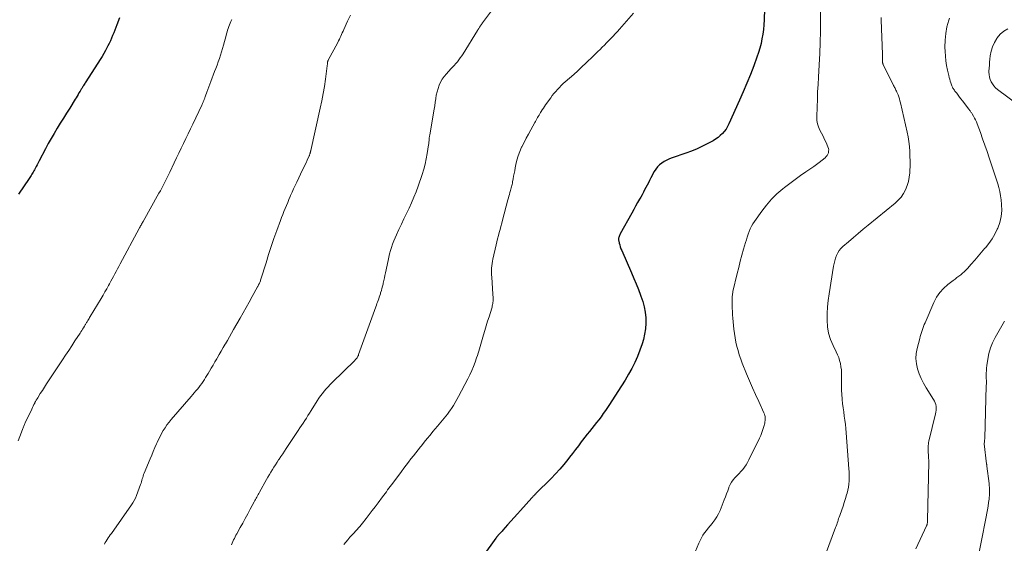
# Model space of a CAD drawing. Units: feet. Extents: x 2000000 to 2005028, y 540000 to 545000.
# Drawn here: x 2001127 to 2001377, y 540885 to 541018 of the extents above; entities that cross this region are included whole.
import ezdxf

# ---------------------------------------------------------------- set-up
doc = ezdxf.new("R2010")
doc.units = ezdxf.units.FT
doc.header["$LTSCALE"] = 100
doc.header["$MEASUREMENT"] = 0
doc.layers.add('CONTOUR INDEX', color=32, linetype='Continuous', lineweight=25)
doc.layers.add('CONTOUR INTERMEDIATE', color=40, linetype='Continuous', lineweight=15)

msp = doc.modelspace()

# ---------------------------------------------------------------- linework, layer by layer
at = {"layer": 'CONTOUR INDEX', "flags": 128}
for points, elevation in [([(2001316.24, 541026.12), (2001315.93, 541017.84), (2001315.86, 541016.64), (2001315.75, 541015.44), (2001315.59, 541014.25), (2001315.4, 541013.07), (2001315.15, 541011.89), (2001314.86, 541010.73), (2001314.51, 541009.58), (2001314.12, 541008.45), (2001313.31, 541006.26), (2001312.47, 541004.05), (2001311.59, 541001.85), (2001310.67, 540999.67), (2001309.72, 540997.51), (2001307.02, 540991.52), (2001306.67, 540990.86), (2001306.29, 540990.22), (2001305.85, 540989.63), (2001305.37, 540989.06), (2001304.83, 540988.54), (2001304.27, 540988.05), (2001303.66, 540987.63), (2001303.02, 540987.25), (2001301.67, 540986.53), (2001300.32, 540985.85), (2001298.95, 540985.21), (2001297.56, 540984.64), (2001296.14, 540984.12), (2001292.67, 540982.93), (2001291.98, 540982.66), (2001291.31, 540982.36), (2001290.67, 540982), (2001290.04, 540981.61), (2001289.47, 540981.15), (2001288.95, 540980.65), (2001288.51, 540980.08), (2001288.13, 540979.46), (2001287.26, 540977.83), (2001286.94, 540977.22), (2001286.63, 540976.62), (2001286.31, 540976.01), (2001286, 540975.4), (2001285.68, 540974.79), (2001285.36, 540974.19), (2001285.03, 540973.59), (2001284.7, 540972.99), (2001284.38, 540972.44), (2001283.89, 540971.57), (2001283.39, 540970.69), (2001282.91, 540969.82), (2001282.42, 540968.94), (2001279.48, 540963.64), (2001279.38, 540963.43), (2001279.28, 540963.22), (2001279.21, 540963), (2001279.14, 540962.78), (2001279.1, 540962.55), (2001279.08, 540962.33), (2001279.1, 540962.1), (2001279.13, 540961.87), (2001279.26, 540961.35), (2001279.38, 540960.86), (2001279.53, 540960.38), (2001279.7, 540959.91), (2001279.89, 540959.45), (2001282.37, 540953.81), (2001282.97, 540952.4), (2001283.56, 540950.98), (2001284.12, 540949.55), (2001284.67, 540948.12), (2001284.75, 540947.88), (2001285.19, 540946.55), (2001285.54, 540945.2), (2001285.79, 540943.82), (2001285.95, 540942.42), (2001285.98, 540941.03), (2001285.92, 540939.64), (2001285.69, 540938.26), (2001285.37, 540936.9), (2001285.04, 540935.79), (2001284.51, 540934.18), (2001283.91, 540932.6), (2001283.2, 540931.07), (2001282.42, 540929.57), (2001281.58, 540928.1), (2001280.72, 540926.63), (2001279.83, 540925.19), (2001278.92, 540923.75), (2001276.82, 540920.48), (2001276.29, 540919.69), (2001275.76, 540918.9), (2001275.22, 540918.13), (2001274.66, 540917.36), (2001274.09, 540916.6), (2001273.51, 540915.85), (2001272.91, 540915.11), (2001272.31, 540914.38), (2001271.7, 540913.65), (2001271.11, 540912.91), (2001270.53, 540912.16), (2001269.96, 540911.4), (2001269.64, 540910.97), (2001268.91, 540910), (2001268.18, 540909.03), (2001267.44, 540908.06), (2001266.7, 540907.1), (2001266.24, 540906.51), (2001265.24, 540905.27), (2001264.22, 540904.06), (2001263.14, 540902.89), (2001262.04, 540901.75), (2001258.17, 540897.9), (2001258.04, 540897.77), (2001257.9, 540897.63), (2001257.76, 540897.49), (2001257.63, 540897.35), (2001257.49, 540897.21), (2001257.36, 540897.07), (2001257.23, 540896.93), (2001257.1, 540896.79), (2001254.29, 540893.64), (2001253.47, 540892.72), (2001252.65, 540891.8), (2001251.83, 540890.88), (2001251, 540889.97), (2001249.82, 540888.65), (2001249.59, 540888.4), (2001249.36, 540888.14), (2001249.12, 540887.88), (2001248.89, 540887.62), (2001248.55, 540887.26), (2001248.48, 540887.18), (2001248.42, 540887.11), (2001248.35, 540887.03), (2001248.29, 540886.95), (2001248.22, 540886.88), (2001248.16, 540886.8), (2001248.1, 540886.72), (2001248.04, 540886.63), (2001244.77, 540882.14)], 820), ([(2001152.74, 541018.4), (2001152.04, 541016.6), (2001151.78, 541015.92), (2001151.51, 541015.25), (2001151.25, 541014.57), (2001150.98, 541013.9), (2001150.7, 541013.23), (2001150.41, 541012.56), (2001150.1, 541011.91), (2001149.79, 541011.26), (2001149.63, 541010.95), (2001149.21, 541010.15), (2001148.78, 541009.36), (2001148.32, 541008.59), (2001147.84, 541007.83), (2001144.2, 541002.15), (2001144.06, 541001.93), (2001143.92, 541001.71), (2001143.78, 541001.5), (2001143.64, 541001.28), (2001143.57, 541001.18), (2001143.46, 541001.01), (2001143.36, 541000.85), (2001143.25, 541000.68), (2001143.15, 541000.51), (2001143.05, 541000.34), (2001142.94, 541000.17), (2001142.84, 540999.99), (2001142.74, 540999.82), (2001142.46, 540999.36), (2001142.22, 540998.95), (2001141.98, 540998.55), (2001141.73, 540998.15), (2001141.49, 540997.75), (2001140.11, 540995.52), (2001139.32, 540994.24), (2001138.53, 540992.97), (2001137.74, 540991.69), (2001136.95, 540990.41), (2001136.18, 540989.12), (2001135.42, 540987.83), (2001134.69, 540986.52), (2001133.98, 540985.2), (2001132.37, 540982.13), (2001132.12, 540981.66), (2001131.87, 540981.19), (2001131.63, 540980.72), (2001131.39, 540980.25), (2001131.19, 540979.88), (2001131.04, 540979.6), (2001130.89, 540979.32), (2001130.73, 540979.04), (2001130.57, 540978.76), (2001130.4, 540978.48), (2001130.23, 540978.21), (2001130.05, 540977.94), (2001129.87, 540977.67), (2001127.18, 540973.7)], 840)]:
    msp.add_lwpolyline(points, dxfattribs=dict(at, elevation=elevation))
at = {"layer": 'CONTOUR INTERMEDIATE', "flags": 128}
for points, elevation in [([(2001251.23, 541026), (2001244.61, 541017.08), (2001244.48, 541016.9), (2001244.35, 541016.71), (2001244.22, 541016.53), (2001244.1, 541016.35), (2001244.02, 541016.23), (2001243.94, 541016.1), (2001243.86, 541015.98), (2001243.78, 541015.85), (2001243.7, 541015.72), (2001243.62, 541015.59), (2001243.54, 541015.46), (2001243.46, 541015.33), (2001243.38, 541015.21), (2001239.7, 541009.23), (2001239.37, 541008.72), (2001239.02, 541008.22), (2001238.66, 541007.73), (2001238.28, 541007.26), (2001237.88, 541006.79), (2001237.48, 541006.34), (2001237.07, 541005.89), (2001236.65, 541005.44), (2001235.5, 541004.23), (2001234.93, 541003.56), (2001234.43, 541002.86), (2001234.01, 541002.1), (2001233.65, 541001.31), (2001233.37, 541000.48), (2001233.13, 540999.64), (2001232.94, 540998.78), (2001232.8, 540997.92), (2001232.79, 540997.88), (2001232.67, 540996.99), (2001232.54, 540996.1), (2001232.4, 540995.21), (2001232.25, 540994.33), (2001231.26, 540988.65), (2001231.23, 540988.5), (2001231.21, 540988.36), (2001231.19, 540988.21), (2001231.17, 540988.06), (2001231.15, 540987.91), (2001231.14, 540987.77), (2001231.13, 540987.62), (2001231.11, 540987.47), (2001231.1, 540987.26), (2001231.08, 540987), (2001231.05, 540986.75), (2001231.02, 540986.5), (2001230.98, 540986.24), (2001230.64, 540984.03), (2001230.39, 540982.68), (2001230.1, 540981.35), (2001229.74, 540980.02), (2001229.33, 540978.71), (2001228.33, 540975.74), (2001227.82, 540974.33), (2001227.28, 540972.93), (2001226.68, 540971.55), (2001226.05, 540970.19), (2001225.4, 540968.84), (2001224.75, 540967.48), (2001224.11, 540966.12), (2001223.47, 540964.76), (2001222.85, 540963.45), (2001222.5, 540962.66), (2001222.17, 540961.87), (2001221.88, 540961.06), (2001221.6, 540960.25), (2001221.35, 540959.42), (2001221.12, 540958.6), (2001220.91, 540957.76), (2001220.72, 540956.92), (2001220.07, 540953.83), (2001219.93, 540953.16), (2001219.79, 540952.49), (2001219.64, 540951.83), (2001219.49, 540951.16), (2001219.45, 540950.95), (2001219.31, 540950.39), (2001219.17, 540949.84), (2001219.02, 540949.29), (2001218.85, 540948.74), (2001218.77, 540948.49), (2001218.63, 540948.07), (2001218.49, 540947.65), (2001218.35, 540947.23), (2001218.21, 540946.82), (2001218.06, 540946.4), (2001217.91, 540945.99), (2001217.76, 540945.57), (2001217.61, 540945.16), (2001213.28, 540933.1), (2001213.2, 540932.89), (2001213.1, 540932.68), (2001212.99, 540932.48), (2001212.86, 540932.28), (2001212.72, 540932.09), (2001212.58, 540931.91), (2001212.43, 540931.74), (2001212.27, 540931.57), (2001206.61, 540926.03), (2001206.08, 540925.5), (2001205.56, 540924.95), (2001205.06, 540924.39), (2001204.57, 540923.82), (2001204.09, 540923.23), (2001203.64, 540922.63), (2001203.2, 540922.02), (2001202.79, 540921.39), (2001201.22, 540918.92), (2001200.82, 540918.28), (2001200.42, 540917.65), (2001200.03, 540917.02), (2001199.63, 540916.38), (2001199.23, 540915.75), (2001198.83, 540915.12), (2001198.42, 540914.5), (2001198, 540913.87), (2001194.95, 540909.31), (2001194.49, 540908.63), (2001194.04, 540907.95), (2001193.58, 540907.26), (2001193.12, 540906.58), (2001193.01, 540906.42), (2001192.61, 540905.81), (2001192.21, 540905.2), (2001191.82, 540904.58), (2001191.44, 540903.96), (2001191.06, 540903.33), (2001190.68, 540902.7), (2001190.32, 540902.07), (2001189.96, 540901.44), (2001188.15, 540898.22), (2001187.98, 540897.92), (2001187.82, 540897.62), (2001187.66, 540897.33), (2001187.5, 540897.02), (2001187.34, 540896.72), (2001187.18, 540896.42), (2001187.02, 540896.12), (2001186.86, 540895.82), (2001185.83, 540893.9), (2001185.2, 540892.74), (2001184.57, 540891.58), (2001183.93, 540890.42), (2001183.29, 540889.26), (2001182.43, 540887.73), (2001182.22, 540887.34), (2001182.01, 540886.94), (2001181.82, 540886.54), (2001181.63, 540886.14), (2001181.46, 540885.73), (2001181.28, 540885.33), (2001181.11, 540884.92)], 828), ([(2001211.2, 541019.02), (2001210.49, 541017.56), (2001209.51, 541015.43), (2001209.33, 541015.02), (2001209.14, 541014.61), (2001208.96, 541014.19), (2001208.77, 541013.78), (2001208.58, 541013.37), (2001208.39, 541012.96), (2001208.19, 541012.56), (2001207.98, 541012.16), (2001205.57, 541007.65), (2001205.54, 541007.59), (2001205.51, 541007.52), (2001205.49, 541007.46), (2001205.47, 541007.39), (2001205.45, 541007.33), (2001205.43, 541007.26), (2001205.42, 541007.19), (2001205.41, 541007.12), (2001205.39, 541006.91), (2001205.37, 541006.74), (2001205.36, 541006.57), (2001205.34, 541006.4), (2001205.31, 541006.22), (2001204.88, 541002.87), (2001204.61, 541001.02), (2001204.31, 540999.19), (2001203.96, 540997.36), (2001203.57, 540995.53), (2001201.16, 540984.81), (2001201.13, 540984.7), (2001201.11, 540984.6), (2001201.08, 540984.49), (2001201.06, 540984.38), (2001201.03, 540984.27), (2001201, 540984.17), (2001200.97, 540984.06), (2001200.94, 540983.95), (2001200.91, 540983.85), (2001200.86, 540983.69), (2001200.8, 540983.54), (2001200.74, 540983.39), (2001200.67, 540983.24), (2001200.23, 540982.3), (2001199.95, 540981.69), (2001199.66, 540981.07), (2001199.37, 540980.46), (2001199.08, 540979.85), (2001197.6, 540976.74), (2001197.21, 540975.9), (2001196.81, 540975.06), (2001196.43, 540974.21), (2001196.05, 540973.36), (2001195.97, 540973.17), (2001195.64, 540972.41), (2001195.31, 540971.65), (2001194.99, 540970.89), (2001194.67, 540970.13), (2001194.35, 540969.37), (2001194.04, 540968.6), (2001193.75, 540967.83), (2001193.46, 540967.05), (2001192.56, 540964.54), (2001191.84, 540962.5), (2001191.14, 540960.46), (2001190.47, 540958.41), (2001189.82, 540956.34), (2001188.53, 540952.16), (2001188.46, 540951.95), (2001188.39, 540951.75), (2001188.32, 540951.56), (2001188.24, 540951.36), (2001188.18, 540951.22), (2001188.12, 540951.1), (2001188.06, 540950.97), (2001188, 540950.85), (2001187.94, 540950.73), (2001187.87, 540950.61), (2001187.8, 540950.49), (2001187.74, 540950.37), (2001187.67, 540950.24), (2001186.3, 540947.77), (2001185.55, 540946.41), (2001184.8, 540945.05), (2001184.04, 540943.7), (2001183.27, 540942.35), (2001181.62, 540939.45), (2001181.1, 540938.53), (2001180.58, 540937.62), (2001180.06, 540936.7), (2001179.53, 540935.79), (2001179.5, 540935.73), (2001178.99, 540934.85), (2001178.48, 540933.96), (2001177.97, 540933.08), (2001177.45, 540932.2), (2001177.35, 540932.03), (2001176.88, 540931.24), (2001176.41, 540930.45), (2001175.94, 540929.65), (2001175.48, 540928.86), (2001175.16, 540928.32), (2001174.85, 540927.8), (2001174.53, 540927.28), (2001174.21, 540926.77), (2001173.88, 540926.25), (2001173.87, 540926.24), (2001173.53, 540925.74), (2001173.18, 540925.25), (2001172.82, 540924.78), (2001172.44, 540924.32), (2001172.05, 540923.87), (2001171.66, 540923.41), (2001171.26, 540922.96), (2001170.87, 540922.5), (2001165.81, 540916.65), (2001165.27, 540915.98), (2001164.75, 540915.29), (2001164.27, 540914.58), (2001163.82, 540913.85), (2001163.39, 540913.1), (2001162.99, 540912.34), (2001162.61, 540911.57), (2001162.24, 540910.79), (2001162.11, 540910.48), (2001161.69, 540909.53), (2001161.28, 540908.58), (2001160.88, 540907.63), (2001160.48, 540906.68), (2001158.98, 540903.05), (2001158.84, 540902.7), (2001158.71, 540902.34), (2001158.6, 540901.99), (2001158.5, 540901.63), (2001158.4, 540901.26), (2001158.29, 540900.9), (2001158.17, 540900.55), (2001158.05, 540900.19), (2001157.02, 540897.38), (2001156.76, 540896.76), (2001156.47, 540896.15), (2001156.13, 540895.56), (2001155.76, 540895), (2001150.67, 540887.82), (2001150.4, 540887.44), (2001150.14, 540887.05), (2001149.88, 540886.66), (2001149.62, 540886.27), (2001149.59, 540886.23), (2001149.35, 540885.85), (2001149.12, 540885.48), (2001148.9, 540885.1)], 832), ([(2001282.9, 541019.58), (2001279.31, 541015.52), (2001278.79, 541014.93), (2001278.25, 541014.35), (2001277.72, 541013.77), (2001277.17, 541013.19), (2001277.16, 541013.18), (2001276.61, 541012.62), (2001276.07, 541012.06), (2001275.52, 541011.5), (2001274.97, 541010.95), (2001274.42, 541010.4), (2001273.86, 541009.85), (2001273.31, 541009.31), (2001272.75, 541008.77), (2001270.83, 541006.92), (2001269.8, 541005.95), (2001268.77, 541004.99), (2001267.73, 541004.05), (2001266.68, 541003.12), (2001265.58, 541002.16), (2001265.08, 541001.71), (2001264.58, 541001.24), (2001264.1, 541000.76), (2001263.62, 541000.27), (2001263.17, 540999.76), (2001262.73, 540999.24), (2001262.31, 540998.71), (2001261.9, 540998.16), (2001260.62, 540996.34), (2001260.33, 540995.92), (2001260.04, 540995.49), (2001259.76, 540995.06), (2001259.48, 540994.63), (2001259.33, 540994.38), (2001259.14, 540994.06), (2001258.95, 540993.75), (2001258.76, 540993.43), (2001258.58, 540993.11), (2001258.41, 540992.8), (2001258.23, 540992.48), (2001258.05, 540992.16), (2001257.87, 540991.84), (2001256.85, 540990.01), (2001256.27, 540988.95), (2001255.7, 540987.89), (2001255.15, 540986.82), (2001254.61, 540985.74), (2001254.54, 540985.6), (2001254.08, 540984.55), (2001253.67, 540983.47), (2001253.35, 540982.37), (2001253.08, 540981.25), (2001252.91, 540980.36), (2001252.78, 540979.66), (2001252.65, 540978.97), (2001252.52, 540978.28), (2001252.39, 540977.58), (2001252.25, 540976.81), (2001252.19, 540976.5), (2001252.13, 540976.2), (2001252.05, 540975.89), (2001251.97, 540975.59), (2001251.88, 540975.29), (2001251.79, 540974.99), (2001251.71, 540974.69), (2001251.63, 540974.39), (2001251.55, 540974.11), (2001251.43, 540973.66), (2001251.31, 540973.22), (2001251.19, 540972.77), (2001251.07, 540972.32), (2001249.72, 540967.13), (2001249.52, 540966.35), (2001249.31, 540965.57), (2001249.09, 540964.79), (2001248.87, 540964.01), (2001248.65, 540963.23), (2001248.45, 540962.45), (2001248.25, 540961.67), (2001248.07, 540960.88), (2001247.26, 540957.29), (2001247.15, 540956.73), (2001247.06, 540956.16), (2001246.99, 540955.59), (2001246.94, 540955.01), (2001246.92, 540954.44), (2001246.91, 540953.86), (2001246.93, 540953.28), (2001246.96, 540952.71), (2001247.26, 540948.39), (2001247.28, 540948.09), (2001247.3, 540947.79), (2001247.31, 540947.49), (2001247.32, 540947.19), (2001247.31, 540946.89), (2001247.3, 540946.6), (2001247.27, 540946.3), (2001247.23, 540946.01), (2001247.18, 540945.72), (2001247.11, 540945.43), (2001247.04, 540945.14), (2001246.96, 540944.86), (2001246.28, 540942.68), (2001245.93, 540941.53), (2001245.58, 540940.38), (2001245.23, 540939.23), (2001244.89, 540938.08), (2001244.55, 540936.95), (2001244.38, 540936.36), (2001244.21, 540935.77), (2001244.04, 540935.18), (2001243.87, 540934.59), (2001243.7, 540934), (2001243.53, 540933.41), (2001243.34, 540932.83), (2001243.14, 540932.24), (2001242.77, 540931.2), (2001242.36, 540930.11), (2001241.92, 540929.03), (2001241.44, 540927.97), (2001240.92, 540926.92), (2001238.59, 540922.46), (2001238.17, 540921.69), (2001237.73, 540920.92), (2001237.25, 540920.18), (2001236.76, 540919.44), (2001236.5, 540919.06), (2001236.12, 540918.53), (2001235.73, 540918.01), (2001235.33, 540917.5), (2001234.92, 540916.99), (2001234.5, 540916.49), (2001234.09, 540915.99), (2001233.67, 540915.49), (2001233.25, 540914.99), (2001232.09, 540913.6), (2001231.36, 540912.71), (2001230.62, 540911.82), (2001229.9, 540910.92), (2001229.17, 540910.02), (2001228.97, 540909.77), (2001228.35, 540908.99), (2001227.74, 540908.22), (2001227.13, 540907.43), (2001226.53, 540906.65), (2001225.93, 540905.86), (2001225.33, 540905.08), (2001224.74, 540904.29), (2001224.14, 540903.5), (2001221.93, 540900.56), (2001221.61, 540900.12), (2001221.28, 540899.68), (2001220.95, 540899.24), (2001220.62, 540898.8), (2001220.29, 540898.36), (2001219.96, 540897.92), (2001219.63, 540897.48), (2001219.31, 540897.04), (2001218.22, 540895.58), (2001217.46, 540894.57), (2001216.69, 540893.57), (2001215.92, 540892.56), (2001215.14, 540891.57), (2001214.24, 540890.42), (2001213.9, 540890), (2001213.56, 540889.59), (2001213.21, 540889.18), (2001212.86, 540888.78), (2001212.5, 540888.38), (2001212.14, 540887.98), (2001211.78, 540887.58), (2001211.42, 540887.18), (2001211.08, 540886.81), (2001210.56, 540886.21), (2001210.04, 540885.61), (2001209.54, 540885)], 824), ([(2001330.24, 541020.88), (2001330.22, 541017.86), (2001330.19, 541015.01), (2001330.12, 541012.17), (2001330.01, 541009.34), (2001329.87, 541006.5), (2001329.68, 541003.32), (2001329.58, 541001.46), (2001329.49, 540999.6), (2001329.42, 540997.74), (2001329.35, 540995.88), (2001329.27, 540993.28), (2001329.32, 540992.42), (2001329.44, 540991.57), (2001329.7, 540990.75), (2001330.05, 540989.95), (2001330.46, 540989.17), (2001330.85, 540988.38), (2001331.24, 540987.58), (2001331.61, 540986.78), (2001332.1, 540985.69), (2001332.22, 540985.33), (2001332.29, 540984.96), (2001332.27, 540984.59), (2001332.21, 540984.21), (2001332.06, 540983.85), (2001331.88, 540983.52), (2001331.64, 540983.22), (2001331.37, 540982.95), (2001330.61, 540982.32), (2001329.91, 540981.77), (2001329.21, 540981.23), (2001328.49, 540980.72), (2001327.76, 540980.21), (2001326.47, 540979.36), (2001325.11, 540978.42), (2001323.76, 540977.46), (2001322.43, 540976.46), (2001321.12, 540975.45), (2001320.65, 540975.07), (2001319.17, 540973.79), (2001317.78, 540972.44), (2001316.51, 540970.97), (2001315.32, 540969.43), (2001313.47, 540966.82), (2001313.08, 540966.21), (2001312.72, 540965.58), (2001312.41, 540964.92), (2001312.13, 540964.25), (2001311.89, 540963.56), (2001311.66, 540962.87), (2001311.44, 540962.18), (2001311.23, 540961.48), (2001310.74, 540959.81), (2001310.31, 540958.26), (2001309.89, 540956.72), (2001309.5, 540955.17), (2001309.12, 540953.61), (2001308.05, 540949.03), (2001307.99, 540948.75), (2001307.93, 540948.46), (2001307.89, 540948.17), (2001307.86, 540947.88), (2001307.84, 540947.59), (2001307.82, 540947.3), (2001307.81, 540947), (2001307.82, 540946.71), (2001307.84, 540945.64), (2001307.87, 540944.82), (2001307.91, 540943.99), (2001307.97, 540943.17), (2001308.04, 540942.35), (2001308.31, 540939.54), (2001308.44, 540938.44), (2001308.61, 540937.34), (2001308.81, 540936.25), (2001309.05, 540935.16), (2001309.34, 540934.09), (2001309.66, 540933.02), (2001310.02, 540931.97), (2001310.42, 540930.94), (2001311.51, 540928.25), (2001312.24, 540926.48), (2001313, 540924.71), (2001313.77, 540922.95), (2001314.56, 540921.2), (2001315.88, 540918.31), (2001316, 540918), (2001316.1, 540917.69), (2001316.17, 540917.37), (2001316.21, 540917.04), (2001316.21, 540916.7), (2001316.2, 540916.37), (2001316.15, 540916.04), (2001316.08, 540915.72), (2001315.85, 540914.85), (2001315.62, 540914.1), (2001315.37, 540913.36), (2001315.07, 540912.63), (2001314.75, 540911.92), (2001312.06, 540906.42), (2001311.72, 540905.79), (2001311.36, 540905.18), (2001310.95, 540904.6), (2001310.51, 540904.03), (2001310.05, 540903.49), (2001309.58, 540902.95), (2001309.09, 540902.43), (2001308.59, 540901.92), (2001308.56, 540901.9), (2001308.09, 540901.36), (2001307.67, 540900.78), (2001307.33, 540900.16), (2001307.04, 540899.49), (2001306.99, 540899.33), (2001306.71, 540898.57), (2001306.43, 540897.8), (2001306.14, 540897.04), (2001305.84, 540896.28), (2001304.78, 540893.58), (2001304.41, 540892.77), (2001303.99, 540891.99), (2001303.49, 540891.25), (2001302.94, 540890.55), (2001302.76, 540890.34), (2001302.27, 540889.76), (2001301.79, 540889.17), (2001301.33, 540888.57), (2001300.88, 540887.95), (2001300.46, 540887.32), (2001300.07, 540886.68), (2001299.72, 540886), (2001299.41, 540885.31), (2001297.72, 540881.27)], 816), ([(2001181.17, 541017.95), (2001180.95, 541017.46), (2001180.75, 541017.03), (2001180.57, 541016.6), (2001180.41, 541016.16), (2001180.25, 541015.72), (2001180.11, 541015.27), (2001179.97, 541014.82), (2001179.83, 541014.37), (2001179.71, 541013.92), (2001179.04, 541011.44), (2001178.81, 541010.59), (2001178.56, 541009.75), (2001178.3, 541008.9), (2001178.03, 541008.07), (2001177.74, 541007.23), (2001177.45, 541006.4), (2001177.14, 541005.58), (2001176.82, 541004.76), (2001175.82, 541002.22), (2001175.56, 541001.56), (2001175.31, 541000.9), (2001175.06, 541000.23), (2001174.83, 540999.56), (2001174.49, 540998.59), (2001174.43, 540998.4), (2001174.36, 540998.22), (2001174.3, 540998.03), (2001174.24, 540997.84), (2001174.17, 540997.66), (2001174.1, 540997.47), (2001174.03, 540997.29), (2001173.95, 540997.11), (2001173.93, 540997.06), (2001173.83, 540996.85), (2001173.74, 540996.65), (2001173.65, 540996.45), (2001173.55, 540996.24), (2001171.29, 540991.49), (2001170.71, 540990.26), (2001170.12, 540989.03), (2001169.53, 540987.81), (2001168.93, 540986.59), (2001168.34, 540985.37), (2001167.75, 540984.14), (2001167.16, 540982.92), (2001166.57, 540981.69), (2001165.43, 540979.28), (2001165.11, 540978.61), (2001164.78, 540977.93), (2001164.45, 540977.26), (2001164.12, 540976.59), (2001163.78, 540975.92), (2001163.43, 540975.26), (2001163.07, 540974.6), (2001162.71, 540973.94), (2001158.69, 540966.78), (2001158.57, 540966.56), (2001158.44, 540966.34), (2001158.32, 540966.12), (2001158.2, 540965.9), (2001158.07, 540965.68), (2001157.95, 540965.46), (2001157.83, 540965.23), (2001157.71, 540965.01), (2001152.9, 540956.04), (2001152.56, 540955.41), (2001152.23, 540954.78), (2001151.9, 540954.15), (2001151.57, 540953.53), (2001151.23, 540952.9), (2001150.9, 540952.27), (2001150.56, 540951.65), (2001150.21, 540951.03), (2001149.98, 540950.6), (2001149.51, 540949.77), (2001149.04, 540948.95), (2001148.56, 540948.13), (2001148.07, 540947.31), (2001145.32, 540942.73), (2001145.17, 540942.47), (2001145.02, 540942.22), (2001144.86, 540941.97), (2001144.71, 540941.72), (2001144.6, 540941.53), (2001144.5, 540941.37), (2001144.41, 540941.21), (2001144.31, 540941.06), (2001144.22, 540940.9), (2001144.12, 540940.75), (2001144.03, 540940.59), (2001143.93, 540940.44), (2001143.83, 540940.28), (2001143.6, 540939.9), (2001143.38, 540939.56), (2001143.16, 540939.22), (2001142.94, 540938.88), (2001142.73, 540938.53), (2001141.44, 540936.54), (2001140.65, 540935.34), (2001139.87, 540934.13), (2001139.08, 540932.93), (2001138.29, 540931.74), (2001134.79, 540926.47), (2001134.26, 540925.66), (2001133.73, 540924.85), (2001133.2, 540924.03), (2001132.68, 540923.21), (2001132.03, 540922.18), (2001131.84, 540921.87), (2001131.65, 540921.56), (2001131.48, 540921.24), (2001131.3, 540920.92), (2001131.25, 540920.82), (2001131.05, 540920.44), (2001130.86, 540920.07), (2001130.68, 540919.69), (2001130.5, 540919.31), (2001128.84, 540915.81), (2001128.75, 540915.61), (2001128.65, 540915.4), (2001128.57, 540915.19), (2001128.48, 540914.99), (2001128.4, 540914.77), (2001128.32, 540914.56), (2001128.24, 540914.35), (2001128.16, 540914.14), (2001127.5, 540912.32), (2001127.08, 540911.21)], 836), ([(2001345.55, 541018.48), (2001345.57, 541017.81), (2001345.87, 541009.2), (2001345.88, 541008.85), (2001345.89, 541008.5), (2001345.9, 541008.15), (2001345.9, 541007.8), (2001345.91, 541007.28), (2001345.92, 541007.19), (2001345.93, 541007.11), (2001345.94, 541007.02), (2001345.96, 541006.93), (2001345.98, 541006.84), (2001346.01, 541006.76), (2001346.04, 541006.67), (2001346.08, 541006.59), (2001348.73, 541001.23), (2001348.85, 541001), (2001348.97, 541000.76), (2001349.08, 541000.53), (2001349.2, 541000.3), (2001349.31, 541000.06), (2001349.42, 540999.83), (2001349.53, 540999.59), (2001349.63, 540999.35), (2001349.84, 540998.87), (2001350.03, 540998.38), (2001350.2, 540997.89), (2001350.34, 540997.38), (2001350.47, 540996.88), (2001352.14, 540989.44), (2001352.38, 540988.23), (2001352.58, 540987.02), (2001352.72, 540985.8), (2001352.82, 540984.57), (2001352.86, 540983.34), (2001352.89, 540982.1), (2001352.88, 540980.87), (2001352.84, 540979.64), (2001352.82, 540979.11), (2001352.7, 540978.01), (2001352.5, 540976.93), (2001352.18, 540975.88), (2001351.77, 540974.85), (2001351.23, 540973.88), (2001350.62, 540972.98), (2001349.9, 540972.17), (2001349.09, 540971.41), (2001342.31, 540965.89), (2001341.05, 540964.85), (2001339.79, 540963.8), (2001338.53, 540962.75), (2001337.28, 540961.69), (2001335.89, 540960.5), (2001335.38, 540960), (2001334.93, 540959.46), (2001334.57, 540958.86), (2001334.26, 540958.22), (2001334.01, 540957.54), (2001333.8, 540956.86), (2001333.63, 540956.16), (2001333.49, 540955.45), (2001332.38, 540948.49), (2001332.16, 540946.82), (2001331.99, 540945.15), (2001331.9, 540943.48), (2001331.86, 540941.8), (2001331.98, 540940.14), (2001332.25, 540938.52), (2001332.74, 540936.95), (2001333.38, 540935.42), (2001334.2, 540933.79), (2001334.52, 540933.07), (2001334.82, 540932.33), (2001335.05, 540931.58), (2001335.25, 540930.81), (2001335.39, 540930.03), (2001335.5, 540929.25), (2001335.54, 540928.46), (2001335.55, 540927.66), (2001335.51, 540926.37), (2001335.51, 540925.24), (2001335.53, 540924.11), (2001335.59, 540922.99), (2001335.69, 540921.87), (2001335.7, 540921.74), (2001335.82, 540920.68), (2001335.95, 540919.63), (2001336.09, 540918.57), (2001336.24, 540917.52), (2001336.39, 540916.46), (2001336.52, 540915.41), (2001336.63, 540914.35), (2001336.72, 540913.29), (2001337.42, 540904.18), (2001337.46, 540903.41), (2001337.49, 540902.63), (2001337.49, 540901.85), (2001337.47, 540901.08), (2001337.41, 540900.3), (2001337.31, 540899.54), (2001337.16, 540898.78), (2001336.96, 540898.03), (2001336.83, 540897.58), (2001336.53, 540896.62), (2001336.23, 540895.66), (2001335.91, 540894.7), (2001335.58, 540893.75), (2001335.07, 540892.3), (2001334.93, 540891.93), (2001334.81, 540891.55), (2001334.68, 540891.17), (2001334.57, 540890.79), (2001334.44, 540890.41), (2001334.32, 540890.03), (2001334.19, 540889.65), (2001334.05, 540889.28), (2001331.48, 540882.49)], 812), ([(2001362.84, 541018.28), (2001362.69, 541017.8), (2001362.24, 541016.12), (2001361.91, 541014.42), (2001361.76, 541012.69), (2001361.72, 541010.95), (2001361.75, 541009.83), (2001361.82, 541008.65), (2001361.94, 541007.47), (2001362.13, 541006.29), (2001362.37, 541005.13), (2001362.7, 541003.75), (2001362.81, 541003.28), (2001362.94, 541002.81), (2001363.08, 541002.35), (2001363.22, 541001.89), (2001363.39, 541001.39), (2001363.46, 541001.18), (2001363.55, 541000.98), (2001363.64, 541000.78), (2001363.75, 541000.58), (2001363.86, 541000.39), (2001363.98, 541000.2), (2001364.11, 541000.02), (2001364.24, 540999.84), (2001364.69, 540999.26), (2001365.05, 540998.79), (2001365.41, 540998.32), (2001365.77, 540997.85), (2001366.13, 540997.38), (2001367.73, 540995.29), (2001367.85, 540995.14), (2001367.96, 540994.99), (2001368.08, 540994.83), (2001368.19, 540994.68), (2001368.3, 540994.53), (2001368.41, 540994.38), (2001368.51, 540994.22), (2001368.61, 540994.05), (2001368.97, 540993.45), (2001369.23, 540992.99), (2001369.47, 540992.51), (2001369.69, 540992.02), (2001369.88, 540991.52), (2001370.69, 540989.34), (2001371.27, 540987.75), (2001371.84, 540986.15), (2001372.39, 540984.54), (2001372.93, 540982.93), (2001373.77, 540980.37), (2001374.1, 540979.37), (2001374.43, 540978.38), (2001374.76, 540977.38), (2001375.09, 540976.38), (2001375.38, 540975.38), (2001375.64, 540974.36), (2001375.82, 540973.33), (2001375.96, 540972.3), (2001376.08, 540971.09), (2001376.11, 540969.55), (2001375.98, 540968.04), (2001375.62, 540966.57), (2001375.1, 540965.13), (2001374.97, 540964.85), (2001374.34, 540963.6), (2001373.64, 540962.39), (2001372.84, 540961.25), (2001371.97, 540960.15), (2001371.86, 540960.02), (2001370.99, 540959.02), (2001370.13, 540958.02), (2001369.26, 540957.02), (2001368.4, 540956.02), (2001367.44, 540954.92), (2001367.04, 540954.49), (2001366.62, 540954.07), (2001366.18, 540953.68), (2001365.71, 540953.31), (2001365.24, 540952.95), (2001364.76, 540952.6), (2001364.29, 540952.23), (2001363.82, 540951.87), (2001362.43, 540950.81), (2001361.35, 540949.84), (2001360.39, 540948.78), (2001359.6, 540947.6), (2001358.92, 540946.32), (2001356.67, 540941.15), (2001356.46, 540940.67), (2001356.27, 540940.18), (2001356.09, 540939.69), (2001355.92, 540939.19), (2001355.76, 540938.69), (2001355.61, 540938.19), (2001355.47, 540937.69), (2001355.33, 540937.18), (2001354.68, 540934.64), (2001354.46, 540933.36), (2001354.37, 540932.07), (2001354.5, 540930.79), (2001354.76, 540929.51), (2001355.18, 540928.25), (2001355.68, 540927.03), (2001356.27, 540925.85), (2001356.93, 540924.71), (2001358.84, 540921.71), (2001359.07, 540921.29), (2001359.25, 540920.86), (2001359.38, 540920.41), (2001359.47, 540919.94), (2001359.5, 540919.47), (2001359.49, 540918.99), (2001359.44, 540918.52), (2001359.35, 540918.05), (2001357.66, 540911.17), (2001357.58, 540910.8), (2001357.52, 540910.42), (2001357.48, 540910.04), (2001357.45, 540909.67), (2001357.45, 540909.28), (2001357.45, 540908.9), (2001357.47, 540908.52), (2001357.5, 540908.15), (2001357.52, 540907.9), (2001357.56, 540907.39), (2001357.59, 540906.89), (2001357.6, 540906.38), (2001357.6, 540905.88), (2001357.33, 540891.16), (2001357.32, 540890.99), (2001357.31, 540890.82), (2001357.29, 540890.65), (2001357.27, 540890.48), (2001357.24, 540890.3), (2001357.23, 540890.22), (2001357.21, 540890.14), (2001357.19, 540890.07), (2001357.16, 540889.99), (2001357.13, 540889.91), (2001357.1, 540889.84), (2001357.07, 540889.76), (2001357.04, 540889.69), (2001354.34, 540883.93)], 808), ([(2001377.66, 541015.6), (2001376.61, 541015.03), (2001375.71, 541014.23), (2001374.92, 541013.29), (2001374.84, 541013.17), (2001374.25, 541012.14), (2001373.77, 541011.07), (2001373.44, 541009.95), (2001373.21, 541008.79), (2001373.11, 541007.91), (2001373.03, 541007.16), (2001372.96, 541006.4), (2001372.91, 541005.64), (2001372.87, 541004.88), (2001372.86, 541004.65), (2001372.89, 541004.01), (2001372.98, 541003.39), (2001373.16, 541002.79), (2001373.4, 541002.2), (2001373.72, 541001.65), (2001374.09, 541001.13), (2001374.52, 541000.68), (2001375.01, 541000.26), (2001380.58, 540996.08)], 804), ([(2001376.78, 540941.57), (2001374.45, 540937.42), (2001373.8, 540936.11), (2001373.26, 540934.77), (2001372.87, 540933.38), (2001372.57, 540931.95), (2001372.33, 540930.32), (2001372.25, 540929.68), (2001372.2, 540929.03), (2001372.18, 540928.39), (2001372.18, 540927.74), (2001372.19, 540927.09), (2001372.2, 540926.44), (2001372.2, 540925.79), (2001372.18, 540925.15), (2001371.79, 540911.9), (2001371.78, 540911.68), (2001371.77, 540911.46), (2001371.75, 540911.24), (2001371.73, 540911.02), (2001371.69, 540910.58), (2001371.69, 540910.5), (2001372.27, 540905.44), (2001372.28, 540905.36), (2001372.29, 540905.28), (2001372.3, 540905.2), (2001372.31, 540905.11), (2001372.32, 540905.03), (2001372.33, 540904.95), (2001372.34, 540904.87), (2001372.35, 540904.79), (2001372.89, 540900.4), (2001372.95, 540899.9), (2001372.99, 540899.41), (2001373.01, 540898.91), (2001373.02, 540898.42), (2001373.01, 540897.92), (2001372.99, 540897.42), (2001372.95, 540896.93), (2001372.89, 540896.44), (2001372.78, 540895.61), (2001372.65, 540894.71), (2001372.51, 540893.8), (2001372.36, 540892.9), (2001372.19, 540892.01), (2001369.64, 540879.13)], 804)]:
    msp.add_lwpolyline(points, dxfattribs=dict(at, elevation=elevation))

doc.saveas('drawing.dxf')
